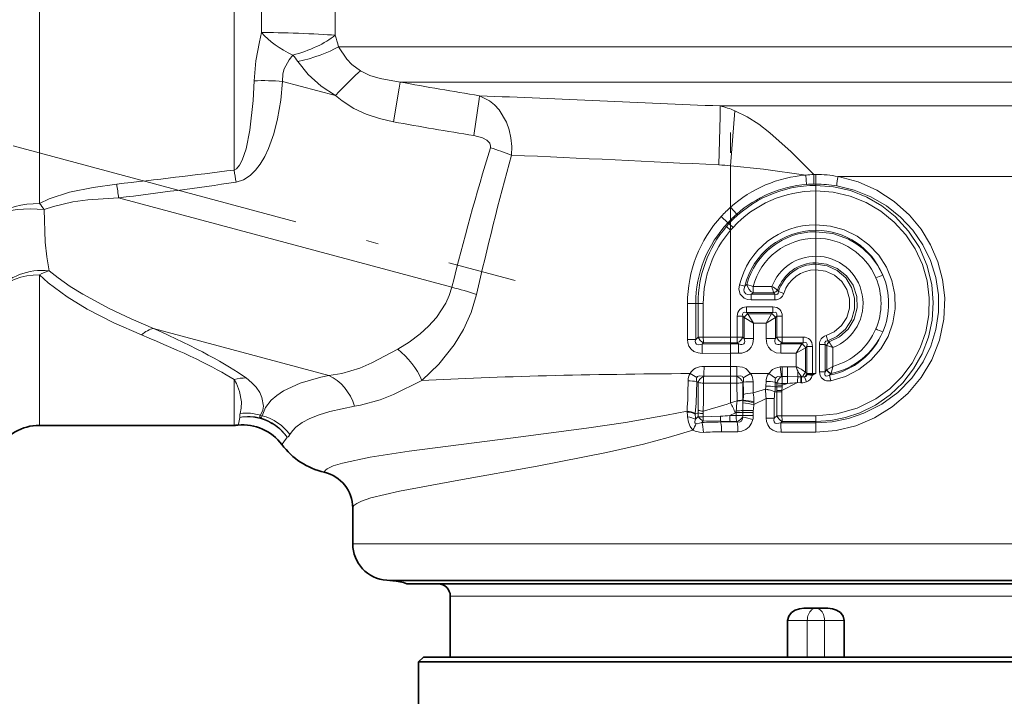
# Model space of a CAD drawing. Extents: x 0 to 420, y 0 to 297.
# Drawn here: x 245 to 285, y 99 to 127 of the extents above; entities that cross this region are included whole.
import ezdxf

# ---------------------------------------------------------------- set-up
doc = ezdxf.new("R2010")
doc.units = 0
doc.linetypes.add('DASHDOT', pattern=[18.5, 12, -3, 0.5, -3])

msp = doc.modelspace()

# ---------------------------------------------------------------- linework, layer by layer
at = {"color": 7, "lineweight": 13}
for p, q in [((245.81749, 119.706711), (245.81749, 139.781342)), ((253.796768, 133.261261), (253.796768, 121.078087)), ((288.581482, 126.134529), (258.075623, 126.134529)), ((257.959869, 124.130669), (255.787491, 124.712753)), ((291.819244, 124.685638), (260.60611, 124.685638)), ((273.736389, 123.70369), (290.319763, 123.70369)), ((274.337097, 123.508713), (274.162781, 121.256378)), ((274.162781, 121.256378), (274.162781, 119.556946)), ((277.28067, 120.486771), (277.250763, 120.868622)), ((277.573303, 120.89856), (277.662781, 120.899277)), ((277.577606, 120.500153), (277.573303, 120.89856)), ((277.662781, 120.500694), (277.662781, 120.899277)), ((278.569031, 120.805916), (289.063782, 120.805916)), ((277.577606, 120.500153), (277.662781, 120.500694)), ((277.662781, 120.447815), (277.662781, 120.500694)), ((277.662781, 120.447815), (277.662781, 120.218002)), ((277.662781, 120.218002), (277.662781, 118.835289)), ((262.729431, 116.27272), (249.062256, 119.934822)), ((274.41684, 119.270309), (274.162781, 119.556946)), ((274.054382, 118.918655), (273.782196, 119.177597)), ((273.987854, 118.75705), (274.096527, 118.879997)), ((273.987854, 118.757057), (274.162781, 118.608032)), ((274.096527, 118.879997), (274.054413, 118.918655)), ((274.265869, 118.724625), (274.096527, 118.879997)), ((277.662781, 118.605469), (277.662781, 118.835281)), ((274.162781, 118.608032), (274.265869, 118.724625)), ((274.162781, 118.608032), (274.162781, 114.227783)), ((277.662781, 118.605469), (277.662781, 118.548569)), ((277.662781, 118.280457), (277.662781, 118.548569)), ((277.662781, 118.280457), (277.662781, 117.542831)), ((277.662781, 117.542831), (277.662781, 117.274719)), ((277.662781, 117.217819), (277.662781, 117.274719)), ((277.662781, 117.217819), (277.662781, 116.988007)), ((245.81749, 110.607895), (245.81749, 116.777756)), ((277.662781, 116.988007), (277.662781, 112.734055)), ((274.749573, 116.314102), (274.526245, 116.36824)), ((274.824768, 116.378052), (274.749573, 116.314102)), ((275.083496, 116.307831), (274.824768, 116.378052)), ((275.083496, 116.039719), (275.010162, 115.982819)), ((275.010162, 115.982819), (275.980621, 115.982819)), ((275.010162, 115.753006), (275.010162, 115.982819)), ((275.083496, 116.307831), (275.858887, 116.307831)), ((275.083496, 116.307831), (275.083496, 116.039719)), ((275.083496, 116.039719), (275.939362, 116.039719)), ((275.939362, 116.039719), (275.980621, 115.982819)), ((275.980621, 115.753006), (275.980621, 115.982819)), ((276.084412, 116.143677), (276.126801, 116.090134)), ((276.346069, 116.021294), (276.126801, 116.090134)), ((272.731934, 115.607895), (272.395447, 115.607895)), ((272.395447, 115.607895), (272.395447, 114.134323)), ((272.829956, 115.607895), (272.731934, 115.607895)), ((272.731934, 115.607895), (272.731934, 114.134323)), ((273.042419, 115.607895), (272.829956, 115.607895)), ((272.829956, 115.607895), (272.829956, 114.227531)), ((273.042419, 115.607895), (273.042419, 114.227531)), ((275.010162, 115.753006), (275.980621, 115.753006)), ((274.81842, 115.462784), (274.81842, 115.232971)), ((274.81842, 115.462784), (275.899658, 115.462784)), ((274.81842, 115.232971), (275.899658, 115.232971)), ((274.81842, 115.232971), (274.872314, 115.179077)), ((274.872314, 115.179077), (275.845764, 115.179077)), ((275.102142, 114.796051), (274.872314, 115.179077)), ((275.615967, 114.796051), (275.845764, 115.179077)), ((275.899658, 115.232971), (275.845764, 115.179077)), ((275.899658, 115.462784), (275.899658, 115.232971)), ((274.435394, 115.079765), (274.665222, 115.079765)), ((274.435394, 115.079765), (274.435394, 114.227783)), ((274.665222, 115.079765), (274.665222, 114.227783)), ((274.665222, 115.079765), (274.719116, 115.025871)), ((274.719116, 115.025871), (274.719116, 114.173889)), ((275.102142, 114.796051), (274.719116, 115.025871)), ((275.102142, 114.796051), (275.615967, 114.796051)), ((275.102142, 114.796051), (275.102142, 114.173889)), ((275.615967, 114.796051), (275.998962, 115.025871)), ((275.615967, 114.796051), (275.615967, 114.173889)), ((276.052856, 115.079765), (275.998962, 115.025871)), ((275.998962, 115.025871), (275.998962, 114.173889)), ((276.282684, 115.079765), (276.052856, 115.079765)), ((276.052856, 115.079765), (276.052856, 114.227783)), ((276.282684, 115.079765), (276.282684, 114.227783)), ((257.686646, 112.655411), (250.487564, 114.584396)), ((272.731934, 114.134323), (272.395447, 114.134323)), ((272.731934, 114.134323), (272.829956, 114.227531)), ((273.042419, 114.227531), (272.829956, 114.227531)), ((272.990479, 113.94313), (273.048706, 113.997986)), ((274.162781, 113.944077), (272.990479, 113.94313)), ((274.162781, 114.227783), (273.042419, 114.227531)), ((274.162781, 113.997971), (273.048706, 113.997986)), ((274.162781, 114.227783), (274.162781, 113.997971)), ((274.435394, 114.227783), (274.162781, 114.227783)), ((274.435394, 113.997971), (274.162781, 113.997971)), ((274.162781, 113.997971), (274.162781, 113.944077)), ((274.489288, 113.944077), (274.162781, 113.944077)), ((274.162781, 113.944077), (274.162781, 113.561058)), ((274.435394, 114.227783), (274.435394, 113.997971)), ((274.435394, 114.227783), (274.665222, 114.227783)), ((274.435394, 113.997971), (274.489288, 113.944077)), ((274.489288, 113.944077), (274.489288, 113.561058)), ((274.665222, 114.227783), (274.719116, 114.173889)), ((274.719116, 114.173889), (275.102142, 114.173889)), ((275.998962, 114.173889), (275.615967, 114.173889)), ((276.052856, 114.227783), (275.998962, 114.173889)), ((276.282684, 114.227783), (276.052856, 114.227783)), ((276.282684, 113.997971), (276.22879, 113.944077)), ((276.22879, 113.944077), (277.08075, 113.944077)), ((276.22879, 113.944077), (276.22879, 113.561058)), ((276.282684, 114.227783), (276.282684, 113.997971)), ((276.282684, 114.227783), (277.134674, 114.227783)), ((276.282684, 113.997971), (277.134674, 113.997971)), ((276.850952, 113.561058), (277.08075, 113.944077)), ((277.134674, 113.997971), (277.08075, 113.944077)), ((277.134674, 114.227783), (277.134674, 113.997971)), ((277.808868, 113.929504), (277.808868, 112.806091)), ((277.808868, 113.929504), (278.036407, 113.929504)), ((278.036407, 113.929504), (278.036407, 112.806091)), ((278.036407, 113.929504), (278.101471, 113.883217)), ((278.144409, 114.072525), (278.078186, 114.29055)), ((278.144409, 114.072525), (278.202515, 114.027275)), ((278.202728, 114.026955), (278.205261, 114.023041)), ((274.162781, 113.561058), (273.001648, 113.5606)), ((274.489288, 113.561058), (274.162781, 113.561058)), ((274.162781, 113.561058), (274.162781, 113.02449)), ((276.22879, 113.561058), (276.850952, 113.561058)), ((276.850952, 113.561058), (277.233978, 113.790871)), ((276.850952, 113.561058), (276.850952, 113.010017)), ((277.287872, 113.844765), (277.233978, 113.790871)), ((277.233978, 113.790871), (277.233978, 112.778778)), ((277.5177, 113.844765), (277.287872, 113.844765)), ((277.287872, 113.844765), (277.287872, 112.738876)), ((277.5177, 113.844765), (277.5177, 112.738876)), ((278.101837, 113.88295), (278.103699, 113.881584)), ((278.103729, 112.886124), (278.103729, 113.88163)), ((278.103729, 113.881577), (278.35907, 113.802979)), ((278.35907, 113.027618), (278.35907, 113.802979)), ((274.162781, 113.02449), (273.073456, 113.024826)), ((274.42334, 113.02449), (274.162781, 113.02449)), ((274.162781, 112.61998), (274.162781, 113.02449)), ((274.42334, 112.620209), (274.42334, 113.02449)), ((274.684692, 112.558678), (274.984772, 112.734055)), ((275.724854, 112.734055), (274.984772, 112.734055)), ((276.007874, 112.548004), (275.724854, 112.734055)), ((276.251617, 112.604134), (276.20163, 113.004478)), ((276.281616, 112.606003), (276.281616, 113.009453)), ((276.281616, 113.009453), (276.495544, 113.009453)), ((276.850952, 113.010017), (276.495544, 113.009453)), ((276.495544, 112.606003), (276.495544, 113.009453)), ((276.917419, 112.603165), (276.916595, 112.845749)), ((277.287872, 112.738876), (277.233978, 112.778778)), ((277.5177, 112.738876), (277.287872, 112.738876)), ((277.287964, 112.738525), (277.288513, 112.736595)), ((277.288574, 112.73642), (277.51767, 112.734055)), ((277.288574, 112.73642), (277.291443, 112.724899)), ((277.293579, 112.712891), (277.291443, 112.724915)), ((277.291443, 112.724899), (277.516785, 112.708923)), ((277.293579, 112.712906), (277.295105, 112.698257)), ((277.293579, 112.712891), (277.514374, 112.682274)), ((277.295105, 112.698257), (277.50705, 112.656761)), ((277.662781, 112.734055), (277.50705, 112.656769)), ((277.514374, 112.682297), (277.50705, 112.656761)), ((277.662781, 112.734055), (277.514374, 112.682274)), ((277.514374, 112.682274), (277.516785, 112.708954)), ((277.51767, 112.734055), (277.516785, 112.708923)), ((277.5177, 112.738541), (277.51767, 112.73439)), ((277.662781, 112.734055), (277.51767, 112.734055)), ((277.808868, 112.806091), (278.036407, 112.806091)), ((278.036407, 112.806091), (278.099854, 112.88147)), ((278.100159, 112.881805), (278.103394, 112.885872)), ((278.35907, 113.027618), (278.103729, 112.886276)), ((278.221771, 112.663574), (278.280945, 112.73082)), ((278.280945, 112.73082), (278.283752, 112.740601)), ((278.35907, 113.027618), (278.283783, 112.74073)), ((253.796768, 112.487648), (253.796768, 110.607895)), ((272.776123, 112.408554), (272.829468, 112.358459)), ((272.828339, 111.240524), (272.829468, 112.358459)), ((273.054413, 112.343063), (274.162781, 112.342712)), ((273.061401, 112.620415), (274.162781, 112.620461)), ((274.162781, 112.620461), (274.162781, 112.342712)), ((274.162781, 112.620461), (274.42334, 112.620461)), ((274.162781, 111.529449), (274.162781, 112.342712)), ((274.162781, 112.342712), (274.42334, 112.342712)), ((274.42334, 112.620461), (274.42334, 112.342712)), ((274.42334, 112.342712), (274.430267, 111.619263)), ((274.665253, 112.358231), (274.681976, 112.374557)), ((274.665253, 112.358231), (274.665863, 111.660843)), ((275.090271, 111.936218), (275.085297, 112.399353)), ((275.612488, 112.219208), (275.614563, 112.405701)), ((275.992035, 112.184784), (275.996216, 112.38356)), ((275.996216, 112.38356), (276.052856, 112.341698)), ((276.052856, 112.269836), (276.052856, 112.341698)), ((276.906555, 112.358932), (276.268646, 112.04364)), ((276.495544, 112.327515), (276.281189, 112.253128)), ((276.281189, 112.253128), (276.281616, 112.327515)), ((276.281616, 112.327515), (276.281616, 112.606003)), ((276.281616, 112.606003), (276.495544, 112.606003)), ((276.281616, 112.327515), (276.495544, 112.327515)), ((276.917419, 112.603165), (276.495544, 112.606003)), ((276.495544, 112.327515), (276.495544, 112.606003)), ((276.906555, 112.358932), (277.040344, 112.356003)), ((277.049377, 112.601486), (276.917419, 112.603165)), ((277.040344, 112.356003), (277.071655, 112.355431)), ((277.049377, 112.601486), (277.049286, 112.634842)), ((277.079712, 112.601166), (277.049286, 112.634842)), ((277.049377, 112.601486), (277.079712, 112.601166)), ((277.113861, 112.602074), (277.079712, 112.601166)), ((277.198242, 112.596176), (277.277802, 112.389359)), ((278.221771, 112.663574), (278.268311, 112.436783)), ((275.598083, 112.092072), (275.090271, 111.936218)), ((275.598083, 112.091736), (275.598145, 112.087723)), ((276.061584, 111.981651), (275.980499, 111.981651)), ((275.981079, 111.985909), (275.98053, 111.981979)), ((276.054932, 112.193298), (275.992035, 112.184784)), ((276.052856, 112.269836), (276.054932, 112.193298)), ((276.054901, 112.193298), (276.060577, 112.035843)), ((276.060577, 112.035843), (276.268646, 112.04364)), ((276.061584, 111.981651), (276.060577, 112.035843)), ((276.269775, 111.981651), (276.061584, 111.981651)), ((276.061584, 111.981651), (276.061584, 110.997391)), ((276.276459, 112.19323), (276.268646, 112.04364)), ((276.269775, 111.981651), (276.268646, 112.04364)), ((276.269775, 111.981651), (276.269775, 110.997391)), ((276.281189, 112.253128), (276.276459, 112.193237)), ((274.430267, 111.619263), (274.162781, 111.529449)), ((274.430267, 111.619263), (274.429108, 111.607208)), ((274.66748, 111.607613), (274.664062, 111.533684)), ((274.665863, 111.660843), (274.665802, 111.645447)), ((274.665802, 111.645447), (274.66748, 111.607605)), ((274.665802, 111.645447), (274.6745, 111.643265)), ((274.66748, 111.607605), (274.6745, 111.643265)), ((275.11792, 111.541069), (275.117859, 111.577057)), ((275.11792, 111.541069), (275.118347, 111.458191)), ((275.625397, 111.709435), (275.118347, 111.458191)), ((275.954803, 111.709435), (275.625397, 111.709435)), ((275.625397, 111.709435), (275.625397, 110.897072)), ((275.954803, 111.709435), (275.954803, 110.897072)), ((272.377197, 111.193665), (272.381622, 111.155304)), ((272.834961, 111.121338), (272.708923, 111.068184)), ((272.711243, 111.09227), (272.708923, 111.068184)), ((272.834961, 111.121338), (272.838379, 110.969833)), ((273.03363, 111.097107), (273.032104, 110.950378)), ((274.359131, 111.115929), (274.125183, 111.008423)), ((274.3909, 111.131058), (274.359131, 111.115929)), ((274.3909, 111.131058), (274.396606, 111.204056)), ((274.3909, 111.008766), (274.3909, 111.131058)), ((274.661102, 111.131058), (274.3909, 111.131058)), ((274.661102, 111.131058), (274.660339, 111.217163)), ((274.660339, 111.217163), (275.094849, 111.213799)), ((274.661102, 111.131058), (274.661102, 111.008766)), ((274.661102, 111.131058), (275.094543, 111.131058)), ((275.094543, 111.131058), (275.094849, 111.213799)), ((275.094543, 111.131058), (275.094543, 111.008766)), ((254.949249, 111.003159), (254.875259, 111.02298)), ((272.722412, 110.857147), (272.838379, 110.969833)), ((272.978546, 110.721527), (273.042206, 110.794876)), ((273.744781, 110.983734), (273.032104, 110.950378)), ((273.756958, 110.77446), (273.042206, 110.794876)), ((273.756958, 110.77446), (273.752563, 110.745308)), ((274.429474, 110.747955), (273.752563, 110.745316)), ((274.125183, 111.008423), (274.3909, 111.008766)), ((274.147583, 110.767899), (274.411682, 110.767914)), ((274.661102, 111.008766), (274.3909, 111.008766)), ((274.411682, 110.767914), (274.429474, 110.747955)), ((274.661102, 111.008766), (275.094543, 111.008766)), ((275.954803, 110.897072), (275.625397, 110.897072)), ((276.061584, 110.997391), (275.954803, 110.897072)), ((276.269775, 110.997391), (276.061584, 110.997391)), ((276.277588, 110.76799), (276.21814, 110.712639)), ((277.662781, 110.714081), (276.21814, 110.712624)), ((277.662781, 110.997787), (276.269775, 110.997391)), ((277.662781, 110.767975), (276.277588, 110.76799)), ((277.662781, 110.767975), (277.662781, 110.997787)), ((277.662781, 110.767975), (277.662781, 110.714081)), ((277.662781, 110.714081), (277.662781, 110.331055)), ((274.46405, 110.346497), (273.794006, 110.345337)), ((277.662781, 110.331055), (276.231903, 110.33036)), ((257.496674, 108.685974), (257.496735, 108.687363)), ((258.662842, 107.223412), (258.663422, 107.228577)), ((294.336853, 105.751411), (258.662781, 105.751411)), ((293.112305, 104.255066), (260.058167, 104.255066)), ((260.302307, 104.237991), (292.898071, 104.237991)), ((262.662781, 103.607895), (290.826538, 103.607895)), ((276.500763, 102.607895), (277.309235, 102.607895)), ((278.016357, 102.607895), (277.309235, 102.607895)), ((277.309235, 101.107895), (277.309235, 102.607895)), ((278.016357, 101.107895), (278.016357, 102.607895)), ((278.016357, 102.607895), (278.824829, 102.607895))]:
    msp.add_line(p, q, dxfattribs=at)
at = {"color": 7, "linetype": 'DASHDOT', "lineweight": 13, "ltscale": 0.277163}
msp.add_line((274.162781, 111.525558), (274.162781, 122.612076), dxfattribs=at)
at = {"color": 7, "linetype": 'DASHDOT', "lineweight": 13}
msp.add_line((244.739014, 122.064957), (265.323975, 116.549232), dxfattribs=at)
at = {"color": 7, "lineweight": 35}
for p, q in [((245.81749, 110.607895), (253.796768, 110.607895)), ((258.662781, 107.223106), (258.662781, 105.751411)), ((260.302307, 104.237991), (260.058167, 104.255066)), ((292.386658, 104.107895), (260.885071, 104.107895)), ((262.662781, 103.607895), (262.662781, 101.107895)), ((278.154724, 103.107895), (277.170868, 103.107895)), ((276.500763, 101.107895), (276.500763, 102.607895)), ((278.824829, 101.107895), (278.824829, 102.607895)), ((261.562805, 101.107895), (261.362793, 100.907898)), ((261.562805, 101.107895), (291.79187, 101.107895)), ((261.362793, 100.907898), (291.967407, 100.907898)), ((261.362793, 100.907898), (261.362793, 95.315002))]:
    msp.add_line(p, q, dxfattribs=at)
at = {"color": 7, "lineweight": 13}
for points in [[(254.923599, 126.712311), (254.922119, 129.592194), (254.817673, 132.446823), (254.778931, 133.065018)], [(257.942963, 126.603897), (257.96225, 128.819321), (257.872314, 131.035934), (257.662903, 133.243317)], [(254.615234, 124.737854), (254.687149, 125.549324), (254.835968, 126.340942), (254.923599, 126.712311)], [(258.075623, 126.134529), (258.418304, 125.626572), (258.623291, 125.410622), (258.975891, 125.14621)], [(255.787491, 124.712753), (255.798279, 125.023712), (255.856277, 125.224113), (256.062225, 125.598068), (256.20874, 125.792953)], [(256.405518, 125.524689), (256.834778, 124.990288), (257.36377, 124.520477), (257.959869, 124.130669)], [(258.975891, 125.14621), (259.363647, 124.959755), (259.793243, 124.825546), (260.60614, 124.685638)], [(253.796768, 121.078087), (253.891937, 121.12989), (254.021027, 121.278061), (254.129135, 121.480331), (254.287384, 121.941879), (254.444702, 122.709946), (254.575241, 123.925529), (254.615234, 124.737854)], [(253.877747, 120.576889), (254.181, 120.671646), (254.455002, 120.850471), (254.680634, 121.073334), (254.867126, 121.318832), (255.05368, 121.632996), (255.207779, 121.958771), (255.424744, 122.564362), (255.581726, 123.181076), (255.712311, 123.945076), (255.787491, 124.712753)], [(260.332306, 123.056), (260.570282, 124.440125), (260.606079, 124.685638)], [(257.959869, 124.130669), (258.22998, 123.908981), (258.706299, 123.606384), (259.20755, 123.372437), (259.767059, 123.184753), (260.332367, 123.055984)], [(263.631378, 122.494003), (263.84906, 123.986603), (263.8638, 124.12365)], [(265.174133, 121.688019), (265.182617, 122.042709), (265.149902, 122.393997), (265.076843, 122.729332), (264.963989, 123.045502), (264.666351, 123.544205), (264.477905, 123.748642), (264.267578, 123.918411), (263.8638, 124.12365)], [(273.736389, 123.70369), (273.740417, 123.28923), (273.680176, 121.288879)], [(274.337097, 123.508713), (274.838043, 123.257584), (275.319214, 122.951935), (275.777679, 122.60701), (276.650543, 121.829544), (277.573303, 120.89856)], [(264.30896, 121.990227), (264.319153, 122.055649), (264.280426, 122.18309), (264.168121, 122.298615), (263.992523, 122.39537), (263.631378, 122.494003)], [(274.162781, 121.256378), (275.513397, 121.115242), (277.250763, 120.868622)], [(278.569031, 120.805916), (279.388885, 120.593063), (280.163208, 120.252304), (280.872681, 119.793365), (281.500061, 119.228447), (281.9776, 118.647156), (282.3685, 118.003799), (282.664307, 117.310852), (282.858154, 116.582108), (282.945129, 115.832573), (282.909607, 114.960388), (282.729401, 114.106888), (282.410645, 113.295753), (281.976318, 112.566833), (281.431702, 111.916534), (280.79071, 111.360901), (280.069153, 110.913986), (279.302124, 110.593414), (278.493225, 110.397163), (277.662781, 110.331055)], [(245.81749, 119.706711), (246.21492, 119.894051), (247.047516, 120.165543), (248.010468, 120.36779), (248.981262, 120.501923)], [(277.662781, 120.447815), (278.379639, 120.393799), (279.078979, 120.233421), (279.74469, 119.971329), (280.36203, 119.614578), (280.918213, 119.172073), (281.465302, 118.574051), (281.904266, 117.894211), (282.223938, 117.151291), (282.415955, 116.365547), (282.475159, 115.646088), (282.427277, 114.925858), (282.273376, 114.220833), (282.016785, 113.546478), (281.664917, 112.920441), (281.223724, 112.352577), (280.701904, 111.855484), (280.110046, 111.440704), (279.46051, 111.118462), (278.879059, 110.925156), (278.276367, 110.807487), (277.662781, 110.767975)], [(278.51355, 120.431198), (279.232971, 120.257217), (279.919556, 119.981911), (280.558838, 119.61055), (281.137085, 119.150223), (281.641296, 118.609726), (282.050537, 118.014954), (282.367676, 117.365463), (282.583984, 116.674957), (282.692993, 115.958939), (282.692139, 115.245232), (282.583832, 114.540176), (282.37146, 113.859848), (282.061127, 113.21904), (281.593018, 112.546829), (281.020813, 111.961449), (280.361267, 111.476952), (279.632324, 111.104614), (278.995178, 110.888863), (278.334839, 110.757965), (277.662781, 110.714081)], [(277.662781, 120.218002), (278.370941, 120.164413), (279.061768, 120.005157), (279.718933, 119.744461), (280.327362, 119.388916), (280.874756, 118.945831), (281.347809, 118.425903), (281.735992, 117.840698), (282.030457, 117.203308), (282.224121, 116.528152), (282.312103, 115.833466), (282.292999, 115.133514), (282.167358, 114.444901), (281.938293, 113.783752), (281.610321, 113.163528), (281.19162, 112.600128), (280.69165, 112.106094), (280.121338, 111.692444), (279.35199, 111.311623), (278.522888, 111.077057), (277.662781, 110.997787)], [(246.006836, 119.453186), (246.385727, 119.588753), (247.181854, 119.767921), (247.801346, 119.851013), (249.062241, 119.93486)], [(246.210815, 116.95076), (246.110413, 117.512512), (246.042786, 118.123886), (246.006821, 119.453186)], [(277.662781, 118.835281), (278.254303, 118.781601), (278.825653, 118.622528), (279.357758, 118.3638), (279.83316, 118.014374), (280.237305, 117.585068), (280.556152, 117.090622), (280.779419, 116.547203), (280.899658, 115.972641), (280.912872, 115.386818), (280.818909, 114.808395), (280.620972, 114.256424), (280.325531, 113.748947), (279.918182, 113.279419), (279.427307, 112.895203), (278.870575, 112.610657), (278.268311, 112.436783)], [(280.407043, 116.771255), (280.189575, 117.177567), (279.911346, 117.544624), (279.579468, 117.863968), (279.300232, 118.06778), (278.999146, 118.238129), (278.349213, 118.46994), (277.662781, 118.548569)], [(278.202515, 114.027275), (278.629852, 114.236877), (278.982269, 114.556419), (279.23053, 114.961975), (279.352905, 115.422394), (279.337463, 115.898369), (279.185577, 116.34996), (278.911346, 116.73951), (278.538635, 117.036591), (278.098083, 117.219162), (277.662781, 117.274719)], [(277.662781, 117.217819), (278.120544, 117.15062), (278.538696, 116.955574), (278.882629, 116.650772), (279.124939, 116.264114), (279.249207, 115.82634), (279.246704, 115.371773), (279.117615, 114.93541), (278.870941, 114.551376), (278.524719, 114.251144), (278.144409, 114.072525)], [(249.992538, 114.313461), (248.86377, 114.807053), (247.775284, 115.369705), (246.947357, 115.879257), (246.17247, 116.458099), (245.81749, 116.777756)], [(250.487564, 114.584396), (249.569382, 114.97419), (248.671844, 115.398804), (247.59407, 115.985413), (247.077789, 116.308083), (246.581482, 116.65593), (246.210815, 116.95076)], [(277.662781, 116.988007), (278.056976, 116.93161), (278.418579, 116.767273), (278.718201, 116.508728), (278.93158, 116.177666), (279.042145, 115.800674), (279.041138, 115.408096), (278.928589, 115.031647), (278.713501, 114.701683), (278.412964, 114.444916), (278.078186, 114.29055)], [(275.010162, 115.753006), (274.852051, 115.770111), (274.718323, 115.820969), (274.553833, 115.991753), (274.50647, 116.185837), (274.526245, 116.36824)], [(275.010162, 115.982819), (274.853027, 115.97493), (274.780762, 115.999268), (274.71344, 116.08728), (274.707031, 116.163101), (274.749573, 116.314102)], [(262.729431, 116.27272), (262.624878, 115.934441), (262.481079, 115.612274), (262.095581, 115.025543), (261.77713, 114.672928), (261.426208, 114.355453), (260.979309, 114.020447), (260.511383, 113.727921)], [(263.745056, 115.970512), (263.523865, 115.232422), (263.211945, 114.54393), (262.828552, 113.914398), (262.196014, 113.12236), (261.501587, 112.449432)], [(276.126801, 116.090134), (276.110107, 116.016838), (276.055328, 115.977127), (275.980621, 115.982819)], [(273.001648, 113.560608), (272.830444, 113.578079), (272.660858, 113.641006), (272.540283, 113.734146), (272.453156, 113.860916), (272.408325, 113.997406), (272.395447, 114.134323)], [(272.990479, 113.94313), (272.830627, 113.915894), (272.762085, 113.935028), (272.718842, 113.993317), (272.714722, 114.057632), (272.731934, 114.134323)], [(276.22879, 113.561058), (276.027191, 113.587463), (275.821747, 113.692055), (275.713837, 113.812363), (275.647858, 113.953827), (275.615967, 114.173889)], [(278.144409, 114.072525), (278.071411, 114.056732), (278.031189, 114.003113), (278.036407, 113.929504)], [(260.511383, 113.727921), (259.453217, 113.168579), (258.94928, 112.956009), (258.21051, 112.736427), (257.686646, 112.655411)], [(274.984772, 112.734055), (274.784851, 112.933868), (274.654449, 112.991074), (274.424133, 113.02449)], [(276.20163, 113.004478), (276.005646, 112.955673), (275.887177, 112.894791), (275.724854, 112.734055)], [(277.198242, 112.596176), (277.251099, 112.610474), (277.289001, 112.651855), (277.295105, 112.698265)], [(278.268311, 112.436783), (278.09729, 112.432129), (278.008881, 112.457283), (277.885437, 112.552628), (277.833771, 112.648888), (277.808868, 112.806091)], [(278.221771, 112.663574), (278.111694, 112.62796), (278.060699, 112.636246), (278.041351, 112.651291), (278.022339, 112.698257), (278.02182, 112.733643), (278.036407, 112.806091)], [(254.046829, 111.094971), (254.09314, 111.315109), (254.095871, 111.566444), (254.017242, 111.99855), (253.892487, 112.320839), (253.796768, 112.487656)], [(254.875259, 111.02298), (254.973724, 111.237152), (254.99823, 111.398758), (254.940308, 111.754028), (254.847229, 111.955429), (254.702301, 112.167068), (254.52948, 112.353897), (254.291779, 112.549927)], [(257.686646, 112.655411), (257.357849, 112.584015), (256.509766, 112.333656), (255.823853, 112.018097), (255.546814, 111.836029), (255.316864, 111.637833), (255.080612, 111.335785), (254.949219, 111.003166)], [(261.501587, 112.449432), (260.33551, 111.877411), (259.782776, 111.660461), (258.98465, 111.434036), (258.739655, 111.387772)], [(272.776123, 112.408554), (272.747528, 111.52269), (272.711243, 111.09227)], [(273.061127, 112.620659), (272.884094, 112.643768), (272.809204, 112.615524), (272.775269, 112.569519)], [(274.684692, 112.558678), (274.64505, 112.612701), (274.580261, 112.638031), (274.423553, 112.620209)], [(276.007874, 112.548004), (275.988953, 112.498352), (275.996216, 112.38356)], [(276.251617, 112.604134), (276.102509, 112.606514), (276.040039, 112.581451), (276.007874, 112.548004)], [(258.739655, 111.387772), (257.721985, 111.171127), (257.28714, 111.037392), (256.907104, 110.88649), (256.586365, 110.718369), (256.329895, 110.533112), (256.187073, 110.388123), (256.083008, 110.234344)], [(272.377197, 111.193665), (271.528442, 111.022095), (269.853302, 110.731079), (268.255127, 110.49118), (265.24704, 110.092911), (260.974152, 109.544876), (259.3815, 109.298492), (258.242554, 109.060211), (257.861603, 108.943527), (257.612518, 108.828033), (257.539886, 108.771271), (257.502319, 108.715317), (257.496765, 108.687706)], [(253.950287, 110.616074), (253.952576, 110.617401), (253.957397, 110.622475), (253.973663, 110.657051), (254.038834, 110.935066)], [(254.875061, 110.912308), (254.847504, 110.946648), (254.847534, 110.983711), (254.875275, 111.02298)], [(272.61853, 110.414841), (272.503693, 110.564285), (272.434357, 110.73764), (272.399719, 110.955276)], [(272.743469, 110.681923), (272.711273, 110.698357), (272.698639, 110.716743), (272.694183, 110.767082), (272.722412, 110.857147)], [(272.978546, 110.721527), (272.789093, 110.676804), (272.743469, 110.681923)], [(274.429474, 110.747955), (274.533539, 110.740067), (274.615387, 110.783844), (274.6521, 110.87146), (274.653717, 110.948715)], [(274.46405, 110.346497), (274.629852, 110.367538), (274.789185, 110.435211), (274.926208, 110.551392), (275.022186, 110.698456), (275.075317, 110.848618)], [(276.231903, 110.330368), (276.062439, 110.347137), (275.894226, 110.407715), (275.773376, 110.49823), (275.684845, 110.623123), (275.638672, 110.759705), (275.625397, 110.897072)], [(276.21814, 110.712639), (276.058289, 110.68409), (275.988739, 110.701195), (275.943298, 110.757202), (275.937958, 110.820786), (275.954803, 110.897072)], [(272.61853, 110.414841), (271.595703, 110.108109), (270.587433, 109.842552), (269.070465, 109.49073), (266.230835, 108.929031), (263.017609, 108.365822), (260.583649, 107.915367), (259.40799, 107.630257), (259.020203, 107.496292), (258.828888, 107.404099), (258.709656, 107.314751), (258.670685, 107.25692), (258.663422, 107.228577)], [(273.050903, 110.32), (272.88147, 110.32473), (272.708954, 110.368576), (272.61853, 110.414841)]]:
    msp.add_lwpolyline(points, dxfattribs=at)
at = {"color": 7, "lineweight": 35}
for points in [[(276.500763, 102.607895), (276.544464, 102.787186), (276.658569, 102.932457), (276.814209, 103.032837), (276.988464, 103.089607), (277.170868, 103.107895)], [(278.824829, 102.607895), (278.781128, 102.787186), (278.667023, 102.932457), (278.511383, 103.032837), (278.337128, 103.089607), (278.154724, 103.107895)]]:
    msp.add_lwpolyline(points, dxfattribs=at)
at = {"color": 7, "lineweight": 13}
for centre, radius, start, end in [((251.743088, 124.597977), 6.516282, 13.638929, 17.928569), ((253.214935, 123.389969), 3.838879, 33.785425, 38.75212), ((254.951431, 113.408325), 11.334947, 85.770169, 91.699729), ((288.464844, 276.398682), 154.249564, 259.594826, 260.822785), ((133.06012, -3067.836914), 3194.63942, 87.476159, 87.653382), ((272.957031, 120.276733), 3.514387, 66.877094, 77.187572), ((287.841492, 274.519775), 153.941552, 259.706014, 260.951616), ((367.520569, 90.427216), 107.930599, 162.995908, 166.145185), ((260.904205, 110.841751), 11.656657, 68.511483, 73.01729), ((377.94342, 90.491295), 117.005559, 164.53632, 167.422526), ((139.984314, -2637.531006), 2762.057585, 87.225546, 87.402188), ((273.083954, 108.820404), 12.482704, 85.041907, 87.262224), ((217.228668, 406.410248), 287.66601, 276.337231, 277.303205), ((225.694214, 116.281723), 28.508936, 8.665191, 9.68555), ((277.662781, 115.607895), 5.276839, 94.478462, 131.550195), ((277.788879, 116.821548), 4.082699, 93.026685, 97.573883), ((277.666504, 116.48513), 4.414098, 78.201411, 90.047937), ((285.970825, 119.511978), 7.513874, 170.0841, 172.972915), ((220.036423, 116.08078), 29.280571, 7.563466, 8.684339), ((217.214661, 377.309814), 259.337722, 277.05393, 278.127246), ((277.662781, 115.607895), 4.839921, 90.000003, 137.463103), ((277.662781, 115.607895), 4.893816, 94.478462, 131.550195), ((277.63385, 115.947311), 4.553183, 90.707521, 94.44873), ((277.668213, 115.315903), 5.184739, 80.616361, 90.060095), ((277.662781, 115.607895), 4.610108, 90.000003, 137.463103), ((240.933228, 115.862137), 6.215864, 35.290546, 38.207494), ((278.104492, 115.221481), 5.859455, 132.27623, 137.532675), ((277.685303, 115.607056), 5.289885, 137.547798, 179.990948), ((278.105774, 115.105362), 5.563709, 131.531548, 136.733858), ((277.561951, 115.595825), 4.830718, 136.548951, 179.856762), ((277.687042, 115.609848), 4.856967, 139.609449, 180.02304), ((277.662781, 115.607895), 3.227392, 90.000003, 166.373545), ((277.626556, 115.60466), 4.584318, 139.071995, 179.959584), ((277.662781, 115.607895), 2.997579, 90.000003, 166.373545), ((277.662781, 115.607895), 2.940678, 90.000003, 164.817314), ((277.657837, 115.629776), 2.976175, 22.548363, 89.904578), ((277.662781, 115.607895), 2.672562, 90.000003, 164.817314), ((277.663666, 115.611176), 2.669218, 23.003488, 90.018888), ((277.662781, 115.607895), 1.934938, 90.000003, 158.793115), ((277.660858, 115.60788), 1.935155, 291.147916, 89.942882), ((277.662781, 115.607895), 1.666822, 90.000003, 161.249961), ((277.662781, 115.607895), 1.609921, 90.000003, 162.56995), ((277.662781, 115.607895), 1.380108, 90.000003, 162.569936), ((282.209747, 111.963112), 5.135154, 110.552486, 114.004894), ((277.684662, 115.607895), 2.960504, 336.861477, 23.138548), ((275.364349, 116.522614), 0.559125, 194.998175, 239.819147), ((277.658875, 115.607895), 2.674876, 336.972179, 23.027841), ((260.067474, 105.447052), 11.147872, 70.737332, 76.185528), ((275.27951, 115.268074), 1.189869, 47.408657, 60.872545), ((277.073608, 116.521919), 1.233008, 189.995471, 203.03183), ((275.263977, 117.136803), 1.288272, 301.616315, 309.560795), ((275.993652, 116.118301), 0.364793, 267.954998, 344.608172), ((274.991028, 114.907166), 0.296864, 113.584277, 156.415717), ((275.727051, 114.907166), 0.296864, 23.584278, 66.415714), ((277.654877, 115.589142), 2.980316, 280.966433, 337.417972), ((277.685028, 115.648659), 2.977267, 281.542771, 336.136933), ((277.664062, 115.604187), 2.668649, 285.095078, 337.00165), ((282.209747, 119.252686), 5.135161, 245.995147, 249.447548), ((273.236847, 114.396255), 0.440687, 202.522721, 244.714384), ((267.185913, 113.588898), 5.81561, 359.721228, 3.492251), ((276.962067, 113.672165), 0.296864, 23.584278, 66.415714), ((278.170197, 113.940483), 0.360982, 104.72544, 181.740163), ((278.369049, 113.802994), 0.279403, 126.590617, 163.309618), ((278.37262, 113.7948), 0.282647, 126.25382, 162.113106), ((281.100952, 115.885025), 3.44273, 212.749236, 217.211193), ((258.412933, 111.079681), 3.379272, 23.916493, 51.607024), ((272.977295, 112.433838), 0.558993, 148.018737, 180.329033), ((268.357941, 105.376999), 8.440768, 58.44362, 60.586285), ((267.237427, 112.987862), 5.835879, 356.392283, 0.36289), ((274.487396, 112.403229), 0.597634, 359.62873, 33.628351), ((276.157166, 112.40683), 0.54237, 142.878706, 180.120138), ((276.281616, 112.363922), 0.645527, 89.999996, 97.116663), ((276.418671, 111.854324), 1.233368, 48.589594, 69.491622), ((278.093964, 113.411453), 1.306216, 197.898137, 205.663625), ((277.838501, 113.276428), 1.017319, 205.04052, 219.109522), ((277.503082, 112.465485), 0.412878, 130.661983, 160.66266), ((277.024841, 112.819862), 0.283056, 307.782138, 340.393606), ((278.374512, 113.027435), 0.311257, 207.988444, 252.493779), ((278.380463, 113.044754), 0.319287, 209.804004, 252.362926), ((254.241791, 110.958923), 1.591985, 88.200015, 106.230526), ((253.610565, 112.405373), 18.80656, 356.305705, 0.076937), ((272.411072, 109.282188), 3.148052, 83.339878, 89.873473), ((273.030304, 112.493118), 0.267033, 163.322158, 198.401781), ((273.226685, 112.240402), 0.414732, 113.506761, 163.447001), ((273.05127, 114.015442), 1.672086, 262.37556, 270.107764), ((212.815811, 112.494522), 60.238684, 358.756949, 359.85594), ((276.831543, 112.392258), 3.777283, 176.536853, 180.746111), ((274.266541, 112.233093), 0.418252, 17.424554, 67.962739), ((274.379028, 112.473953), 0.318016, 341.836377, 15.491284), ((275.060455, 109.376419), 3.02253, 89.528993, 97.194651), ((298.384369, 112.644638), 23.703909, 180.652824, 181.851714), ((275.623016, 109.136658), 3.2687, 83.443219, 90.147849), ((276.465149, 112.236671), 0.425473, 120.162302, 165.708517), ((276.281616, 112.363922), 0.242073, 89.999996, 97.11665), ((278.251343, 92.073318), 20.330154, 93.792786, 94.954492), ((281.996277, 112.259674), 5.090595, 176.130839, 178.88275), ((283.179321, 112.258133), 6.139655, 176.794105, 179.086686), ((277.088928, 112.900772), 0.545389, 268.189676, 290.275619), ((283.526062, 112.272903), 6.454816, 177.084867, 179.267413), ((277.177826, 112.901535), 0.306127, 257.941271, 273.824938), ((277.158997, 112.724091), 0.354591, 289.541497, 349.052307), ((273.577087, 111.8479), 1.116256, 349.437071, 1.580974), ((272.869263, 111.585297), 2.2486, 359.79003, 8.978527), ((275.326385, 110.339172), 1.773202, 68.322, 81.189434), ((275.321228, 110.31813), 1.790158, 68.381525, 81.105211), ((274.949402, 112.229958), 0.663153, 347.999762, 359.071309), ((278.51413, 112.107399), 2.916036, 180.393264, 187.843962), ((275.618408, 110.105385), 2.113317, 79.814018, 90.161065), ((277.482788, 111.701782), 1.528078, 169.447212, 179.713178), ((274.744995, 112.153992), 1.247447, 352.271398, 1.414228), ((276.272644, 113.7584), 1.505025, 261.601201, 270.32411), ((276.162476, 114.26152), 2.071242, 267.023387, 273.154957), ((269.216064, 125.791496), 15.095849, 284.673976, 289.128858), ((267.841003, 108.275444), 7.110143, 23.546676, 27.236129), ((284.120422, 110.623566), 9.741112, 174.204453, 176.583585), ((274.445953, 112.279396), 0.671756, 268.563759, 289.126057), ((274.439484, 112.277725), 0.657878, 269.19646, 290.151535), ((279.47583, 111.318153), 4.816586, 177.435296, 181.201343), ((272.293213, 95.91436), 15.798376, 79.6988, 81.369027), ((274.076904, 106.115189), 5.524502, 79.139073, 83.862996), ((274.257812, 107.396835), 4.267353, 78.374208, 84.39588), ((254.266891, 111.002136), 0.238232, 157.128311, 196.387545), ((254.289017, 109.085793), 2.02384, 73.162691, 96.873229), ((272.329956, 110.424347), 0.769999, 60.27978, 86.486055), ((272.352173, 110.373093), 0.782086, 62.829708, 87.843425), ((269.019012, 110.752365), 3.386731, 3.434794, 6.833053), ((271.388031, 110.880615), 1.334369, 358.992056, 8.081636), ((273.049377, 111.687363), 0.499172, 243.678368, 268.947452), ((273.881439, 111.239365), 1.053094, 179.936826, 186.434976), ((272.996155, 111.637733), 0.541467, 252.664035, 273.962054), ((273.663879, 111.09668), 0.630289, 171.693525, 179.960376), ((274.276306, 116.359161), 5.156421, 271.336727, 274.270915), ((276.604126, 111.19088), 1.509528, 169.800798, 179.13018), ((254.329529, 108.915176), 2.040815, 36.194805, 98.189714), ((254.404373, 108.980621), 1.988278, 76.305719, 100.593517), ((254.846085, 111.010468), 0.102731, 286.44697, 355.944509), ((254.434052, 109.021042), 2.047624, 36.346169, 75.430089), ((272.302734, 110.039719), 0.919822, 62.824565, 83.954472), ((271.304657, 111.196106), 1.528297, 329.263561, 340.334721), ((273.178406, 111.15979), 0.389596, 209.188672, 249.531546), ((273.763824, 97.85939), 12.886001, 90.050184, 93.493767), ((274.264984, 110.949661), 1.232715, 179.966715, 187.214369), ((274.940735, 110.944084), 1.196244, 178.100953, 188.154257), ((273.187286, 122.517296), 11.547025, 272.767324, 274.658965), ((272.098816, 110.379547), 1.694701, 358.843538, 12.471334), ((274.146179, 122.313835), 11.545935, 268.068113, 270.006957), ((275.250671, 110.987137), 1.12523, 178.916956, 191.241312), ((274.294495, 111.175674), 0.424764, 286.034017, 327.715089), ((272.435333, 110.38192), 2.028326, 358.999694, 10.40106), ((274.413635, 111.008774), 0.24746, 345.954416, 359.999036), ((272.134521, 99.427841), 11.793217, 75.560423, 77.665699), ((274.418182, 111.00872), 0.67635, 346.307789, 0.00384), ((276.468201, 111.16391), 0.439616, 202.268652, 244.292306), ((271.505615, 110.35849), 4.726106, 359.659086, 4.297786), ((254.153946, 108.627945), 1.998565, 36.613267, 95.848748), ((273.845001, 98.006676), 12.338827, 90.236839, 93.689869), ((246.956635, 116.424675), 11.004277, 323.115172, 325.047753), ((255.851776, 110.341454), 0.254314, 299.377638, 335.144832), ((258.163574, 111.61248), 2.999841, 216.694148, 257.156742), ((257.165161, 107.226273), 1.498422, 0.087916, 77.215651)]:
    msp.add_arc(centre, radius, start, end, dxfattribs=at)
at = {"color": 7, "lineweight": 35}
for centre, radius, start, end in [((245.81749, 108.607895), 2, 90.000003, 149.999997), ((253.796753, 112.10791), 1.500018, 270.000476, 275.837548), ((254.152725, 108.626038), 2, 36.651533, 95.837144), ((258.165009, 111.610687), 3.000624, 216.65049, 257.129606), ((257.162781, 107.223106), 1.5, 0.000005, 77.140389), ((260.162781, 105.751411), 1.5, 179.999995, 266), ((260.162781, 102.242867), 2, 68.83033, 85.999998), ((262.162781, 103.607895), 0.5, 360, 90.000003)]:
    msp.add_arc(centre, radius, start, end, dxfattribs=at)
at = {"color": 7, "lineweight": 13}
for centre, major_axis, ratio, start_param, end_param in [((256.425995, 126.603874), (1.998749, -0.071442), 0.041539, 0.710579852, 2.422867355), ((256.426056, 126.603882), (1.776169, -0.919373), 0.411698, 3.948037549, 4.80241333), ((256.426056, 126.603897), (1.888855, 0.657455), 0.357307, 4.47424741, 5.51088132), ((256.568909, 126.134552), (1.935211, 0.504898), 0.277827, 4.555711591, 5.529176463), ((257.878906, 123.828461), (-1.345367, -1.479858), 0.07239, 3.68395525, 4.572894968), ((245.81749, 118.746574), (2, 0), 0.480068, 1.570796327, 2.617993878), ((245.81749, 118.746574), (1.993515, -0.160965), 0.360566, 1.504822003, 2.652021424), ((245.81749, 115.48288), (2, 0), 0.647437, 1.570796327, 2.617993878), ((245.81749, 115.48288), (1.988327, 0.215744), 0.736786, 1.292537432, 2.542863818), ((245.81749, 115.48288), (1.469162, 1.35704), 0.529413, 0.873093951, 1.115975795), ((275.088135, 114.810066), (0.548676, -0.548676), 0.64439, 2.569172413, 3.714012259), ((275.088104, 114.810074), (0.411972, -0.411972), 0.343288, 2.56917011, 3.714015459), ((275.629974, 114.810074), (0.411972, 0.411972), 0.343288, 5.710762763, 6.855608113), ((275.629974, 114.810066), (-0.548676, -0.548676), 0.64439, 2.569172413, 3.714012259), ((175.561295, 128.680634), (79.218994, -17.334244), 0.064959, 0.172587227, 0.363935346), ((249.992538, 112.736954), (-0.821747, -1.82338), 0.465753, 3.478314234, 3.910539534), ((176.608215, 130.471802), (78.662689, -19.211624), 0.071808, 0.176439944, 0.368483951), ((273.059784, 114.227531), (-0.000137, 0.300003), 0.057901, 1.570769468, 2.442050035), ((274.435394, 114.227783), (-0.212128, -0.212128), 0.6444, 0.998367579, 2.143225075), ((274.05777, 114.605408), (0.65004, -0.650055), 0.32634, 5.710769914, 6.855601671), ((274.057739, 114.605453), (0.877899, -0.877914), 0.644374, 5.71078382, 6.855598336), ((276.660309, 114.6054), (0.65004, 0.65004), 0.326343, 2.569172284, 3.714013701), ((276.282684, 114.227783), (-0.212128, 0.212128), 0.6444, 0.998367579, 2.143225075), ((276.86496, 113.575066), (-0.548676, -0.548676), 0.64439, 2.569172413, 3.714012259), ((276.86499, 113.575073), (0.411972, 0.411972), 0.343288, 5.710762763, 6.855608113), ((274.162476, 111.615265), (18.999542, 0.000015), 0.058885, 1.658231442, 2.300136949), ((273.472351, 112.054909), (0.912308, -0.758255), 0.662926, 2.467702424, 3.269581097), ((257.19162, 110.807968), (0.391937, -1.961227), 0.823082, 1.703789268, 2.600807264), ((274.42334, 112.377754), (0.300003, 0.001511), 0.116817, 4.711798526, 5.649849718), ((276.281616, 112.363922), (0.299988, -0.00177), 0.12135, 3.845986762, 4.713103795), ((275.090271, 111.803246), (0.499954, 0.00708), 0.26592, 1.567030972, 2.485862102), ((254.361588, 108.996002), (-0.973648, 1.746994), 0.983614, 4.810496839, 5.504674855), ((273.07196, 111.035751), (-0.299408, -0.018723), 0.278904, 0.658675669, 1.419955892), ((272.929565, 110.32), (0.030487, -0.499069), 0.242305, 1.555993033, 2.490772674), ((274.44162, 111.008766), (0.000381, -0.300003), 0.169091, 4.712175454, 5.644210649), ((276.291382, 110.997391), (-0.000168, 0.300003), 0.07199, 1.570754682, 2.441276123), ((277.662781, 102.607895), (0, 0.5), 0.707107, 4.71238898, 7.853981634)]:
    msp.add_ellipse(centre, major_axis=major_axis, ratio=ratio, start_param=start_param, end_param=end_param, dxfattribs=at)

doc.saveas('drawing.dxf')
